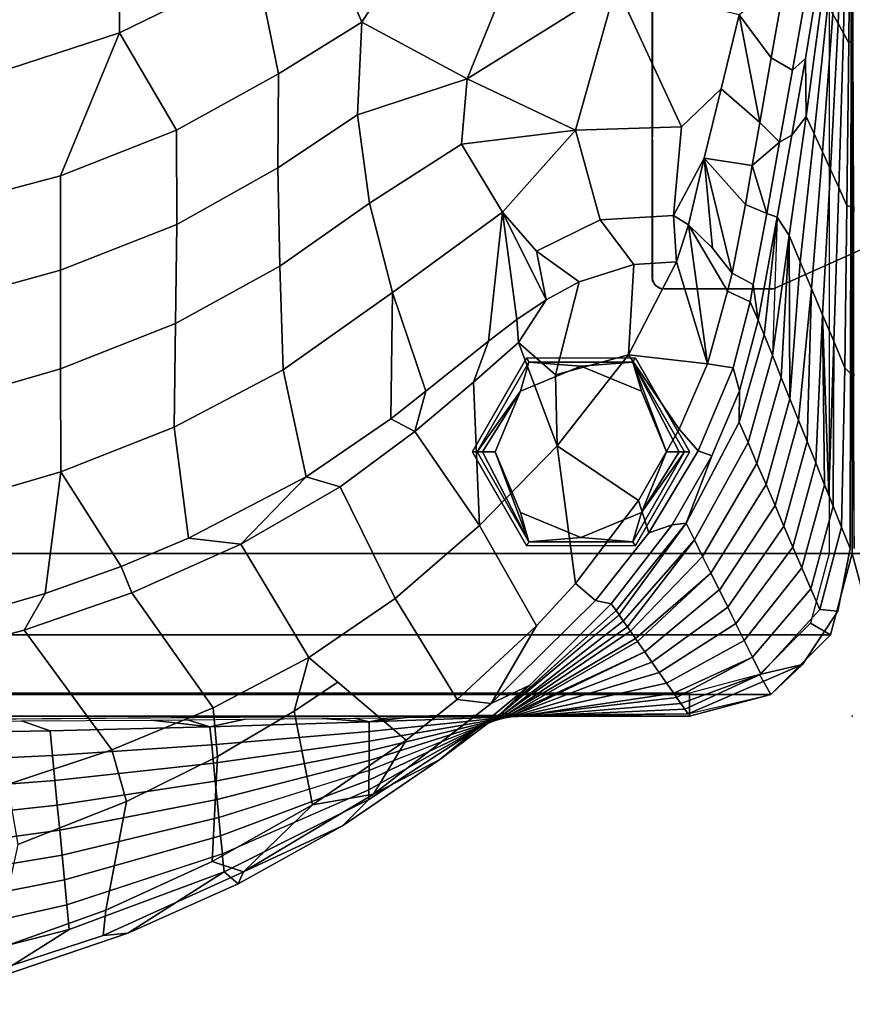
# Model space of a CAD drawing. Units: inches. Extents: x -200 to 196, y -185 to 147.
# Drawn here: x -135 to -126, y -151 to -140 of the extents above; entities that cross this region are included whole.
import ezdxf

# ---------------------------------------------------------------- set-up
doc = ezdxf.new("R2010")
doc.units = ezdxf.units.IN
doc.header["$MEASUREMENT"] = 0
for name, color, linetype in [('SEAT', 5, 'Continuous'), ('SEAT-BACK', 5, 'Continuous'), ('SEAT-BRKT', 5, 'Continuous'), ('SEAT-FOOT', 5, 'Continuous'), ('SEAT-SEAT', 5, 'Continuous')]:
    doc.layers.add(name, color=color, linetype=linetype)

# ---------------------------------------------------------------- blocks, each defined once
blk = doc.blocks.new('1PX100MA1_0T')
at = {"layer": 'SEAT'}
for p in [(0, 0), (27.953, 0)]:
    blk.add_point(p, dxfattribs=at)
at = {"layer": 'SEAT-BACK'}
for points in [[(10.444, 3.136, 32.045), (10.295, 2.777, 30.337), (8.523, 2.323, 30.612), (9.411, 2.879, 32.199)], [(9.766, 2.913, 32.416), (9.411, 2.879, 32.199), (7.885, 2.361, 32.504), (8.153, 2.387, 32.723)], [(9.332, 2.542, 32.645), (9.766, 2.913, 32.416), (8.153, 2.387, 32.723), (8.123, 2.111, 32.884)], [(9.411, 2.879, 32.199), (8.523, 2.323, 30.612), (6.837, 1.696, 30.992), (7.885, 2.361, 32.504)], [(10.295, 2.777, 30.336), (10.318, 2.454, 28.592), (8.55, 2.052, 28.836), (8.523, 2.323, 30.612)], [(8.123, 2.111, 32.884), (7.9, 0.928, 32.956), (9.081, 1.396, 32.738), (9.332, 2.542, 32.645)], [(8.123, 2.111, 32.884), (8.153, 2.387, 32.723), (6.627, 1.696, 33.128), (6.967, 1.583, 33.18)], [(8.153, 2.387, 32.723), (7.885, 2.361, 32.504), (6.684, 1.824, 32.824), (6.627, 1.696, 33.128)], [(7.885, 2.361, 32.504), (6.837, 1.696, 30.992), (6.684, 1.824, 32.824), (7.885, 2.361, 32.504)], [(10.317, 2.454, 28.591), (10.34, 2.13, 26.846), (8.576, 1.782, 27.059), (8.55, 2.052, 28.836)], [(8.524, 2.323, 30.613), (8.55, 2.052, 28.836), (6.857, 1.498, 29.172), (6.837, 1.696, 30.992)], [(8.549, 2.052, 28.834), (8.576, 1.782, 27.059), (6.876, 1.301, 27.351), (6.856, 1.498, 29.171)], [(6.967, 1.583, 33.18), (6.91, 0.437, 33.191), (7.9, 0.928, 32.956), (8.123, 2.111, 32.884)], [(10.34, 2.13, 26.846), (10.363, 1.807, 25.102), (8.601, 1.511, 25.282), (8.576, 1.782, 27.059)], [(6.684, 1.824, 32.824), (6.837, 1.696, 30.992), (5.261, 0.906, 31.471), (5.55, 1.192, 33.199)], [(5.55, 1.192, 33.199), (6.627, 1.696, 33.128), (6.684, 1.824, 32.824), (5.55, 1.192, 33.199)], [(8.575, 1.781, 27.057), (8.601, 1.511, 25.282), (6.895, 1.103, 25.529), (6.876, 1.301, 27.349)], [(10.363, 1.807, 25.101), (10.386, 1.483, 23.355), (8.627, 1.24, 23.503), (8.601, 1.511, 25.28)], [(5.213, 0.85, 33.623), (6.627, 1.696, 33.128), (5.55, 1.192, 33.199), (4.49, 0.471, 33.626)], [(5.213, 0.85, 33.623), (5.875, 0.964, 33.527), (6.627, 1.696, 33.128), (5.213, 0.85, 33.623)], [(6.837, 1.696, 30.992), (6.857, 1.498, 29.172), (5.261, 0.801, 29.595), (5.261, 0.906, 31.471)], [(5.875, 0.964, 33.527), (6.967, 1.583, 33.18), (6.627, 1.696, 33.128), (5.875, 0.964, 33.527)], [(5.875, 0.964, 33.527), (6.075, -0.054, 33.429), (6.91, 0.437, 33.191), (6.967, 1.583, 33.18)], [(8.601, 1.511, 25.282), (8.627, 1.24, 23.503), (6.914, 0.905, 23.706), (6.895, 1.103, 25.527)], [(6.856, 1.498, 29.171), (6.876, 1.301, 27.349), (5.261, 0.695, 27.718), (5.261, 0.801, 29.594)], [(7.9, 0.928, 32.956), (8.059, 0.365, 32.814), (9.194, 0.744, 32.611), (9.081, 1.396, 32.738)], [(10.386, 1.483, 23.355), (10.408, 1.16, 21.61), (8.653, 0.97, 21.727), (8.627, 1.24, 23.503)], [(6.876, 1.301, 27.349), (6.895, 1.103, 25.529), (5.26, 0.589, 25.841), (5.261, 0.695, 27.716)], [(5.55, 1.192, 33.199), (5.261, 0.906, 31.471), (3.82, -0.033, 32.041), (4.49, 0.471, 33.626)], [(8.627, 1.24, 23.503), (8.653, 0.97, 21.725), (6.933, 0.708, 21.886), (6.914, 0.905, 23.706)], [(6.895, 1.103, 25.527), (6.914, 0.905, 23.706), (5.26, 0.484, 23.962), (5.26, 0.59, 25.839)], [(10.408, 1.16, 21.612), (10.431, 0.836, 19.867), (8.679, 0.699, 19.948), (8.653, 0.97, 21.727)], [(8.653, 0.97, 21.725), (8.679, 0.699, 19.948), (6.953, 0.51, 20.063), (6.934, 0.708, 21.884)], [(5.262, 0.906, 31.473), (5.261, 0.801, 29.595), (3.785, -0.029, 30.097), (3.82, -0.033, 32.041)], [(4.856, 0.26, 33.92), (5.875, 0.964, 33.527), (5.213, 0.85, 33.623), (4.856, 0.26, 33.92)], [(4.856, 0.26, 33.92), (5.598, -0.37, 33.538), (6.075, -0.054, 33.429), (5.875, 0.964, 33.527)], [(6.914, 0.905, 23.706), (6.934, 0.708, 21.884), (5.26, 0.378, 22.084), (5.26, 0.484, 23.962)], [(6.91, 0.437, 33.191), (6.957, -0.091, 33.07), (8.059, 0.365, 32.814), (7.9, 0.928, 32.956)], [(3.932, -0.138, 34.2), (5.213, 0.85, 33.623), (4.49, 0.471, 33.626), (3.511, -0.337, 34.102)], [(5.261, 0.801, 29.594), (5.261, 0.695, 27.718), (3.749, -0.025, 28.155), (3.785, -0.029, 30.097)], [(4.299, -0.182, 34.172), (4.856, 0.26, 33.92), (5.213, 0.85, 33.623), (3.932, -0.138, 34.2)], [(10.431, 0.836, 19.867), (10.454, 0.513, 18.12), (8.705, 0.429, 18.173), (8.679, 0.699, 19.948)], [(5.261, 0.695, 27.716), (5.26, 0.589, 25.841), (3.714, -0.022, 26.212), (3.749, -0.025, 28.153)], [(6.934, 0.708, 21.884), (6.953, 0.51, 20.063), (5.259, 0.273, 20.209), (5.26, 0.378, 22.084)], [(8.679, 0.699, 19.948), (8.705, 0.429, 18.173), (6.972, 0.313, 18.241), (6.953, 0.51, 20.063)], [(8.059, 0.365, 32.814), (9.014, -0.935, 31.872), (10.222, -0.621, 31.698), (9.194, 0.744, 32.611)], [(5.26, 0.59, 25.839), (5.26, 0.484, 23.962), (3.678, -0.017, 24.266), (3.714, -0.022, 26.212)], [(4.49, 0.471, 33.626), (3.82, -0.033, 32.041), (3.511, -0.337, 34.102), (4.49, 0.471, 33.626)], [(5.26, 0.484, 23.962), (5.26, 0.378, 22.084), (3.643, -0.014, 22.322), (3.678, -0.017, 24.266)], [(6.953, 0.51, 20.063), (6.972, 0.313, 18.241), (5.26, 0.167, 18.33), (5.259, 0.273, 20.209)], [(6.075, -0.054, 33.429), (5.915, -0.639, 33.375), (6.957, -0.091, 33.07), (6.91, 0.437, 33.191)], [(8.705, 0.429, 18.173), (8.731, 0.158, 16.394), (6.991, 0.116, 16.421), (6.972, 0.313, 18.241)], [(10.454, 0.513, 18.12), (10.476, 0.189, 16.377), (8.731, 0.158, 16.394), (8.705, 0.429, 18.173)], [(5.26, 0.378, 22.084), (5.259, 0.273, 20.209), (3.607, -0.01, 20.381), (3.643, -0.014, 22.322)], [(6.957, -0.091, 33.07), (7.841, -1.343, 32.106), (9.014, -0.935, 31.872), (8.059, 0.365, 32.814)], [(5.259, 0.273, 20.209), (5.26, 0.167, 18.33), (3.572, -0.006, 18.435), (3.607, -0.01, 20.381)], [(4.299, -0.182, 34.172), (4.976, -1.282, 33.715), (5.915, -0.639, 33.375), (4.856, 0.26, 33.92)], [(6.972, 0.313, 18.241), (6.991, 0.115, 16.42), (5.259, 0.062, 16.452), (5.26, 0.167, 18.33)], [(5.26, 0.167, 18.33), (5.259, 0.062, 16.452), (3.536, -0.002, 16.491), (3.572, -0.006, 18.435)], [(6.991, 0.116, 16.421), (6.61, 0.033, 15.697), (5.766, 0.025, 15.703), (5.259, 0.062, 16.452)], [(6.61, 0.033, 15.697), (6.991, 0.116, 16.421), (7.235, 0.039, 15.691), (6.61, 0.033, 15.697)], [(8.731, 0.158, 16.394), (9.044, 0.051, 15.675), (7.632, 0.042, 15.693), (6.991, 0.115, 16.42)], [(7.235, 0.039, 15.691), (6.991, 0.115, 16.42), (7.632, 0.042, 15.693), (7.235, 0.039, 15.691)], [(10.476, 0.189, 16.377), (10.855, 0.059, 15.663), (9.044, 0.051, 15.675), (8.731, 0.158, 16.394)], [(13.976, 0.068, 15.676), (13.976, 0.064, 15.288), (1.789, -0.024, 15.36), (1.788, -0.026, 15.759)], [(3.44, -0.002, 15.736), (3.536, -0.002, 16.491), (3.602, 0, 15.734), (3.44, -0.002, 15.736)], [(5.259, 0.062, 16.452), (4.85, 0.015, 15.708), (3.602, 0, 15.734), (3.536, -0.002, 16.491)], [(4.85, 0.015, 15.708), (5.259, 0.062, 16.452), (5.048, 0.018, 15.716), (4.85, 0.015, 15.708)], [(5.048, 0.018, 15.716), (5.259, 0.062, 16.452), (5.418, 0.022, 15.711), (5.048, 0.018, 15.716)], [(5.259, 0.062, 16.452), (5.766, 0.025, 15.703), (5.418, 0.022, 15.711), (5.259, 0.062, 16.452)], [(1.788, -0.026, 15.759), (1.789, -0.024, 15.36), (0.886, -0.237, 15.355), (0.541, -0.562, 15.737)], [(1.824, -0.075, 16.535), (1.788, -0.026, 15.759), (0.541, -0.562, 15.737), (0.996, -0.458, 17.535)], [(1.866, -0.138, 17.517), (1.824, -0.075, 16.535), (0.996, -0.458, 17.535), (1.866, -0.138, 17.517)], [(3.536, -0.002, 16.491), (3.055, -0.007, 15.719), (1.788, -0.026, 15.759), (1.824, -0.075, 16.535)], [(1.824, -0.075, 16.535), (1.866, -0.138, 17.517), (3.536, -0.002, 16.491), (1.824, -0.075, 16.535)], [(3.572, -0.006, 18.435), (3.536, -0.002, 16.491), (1.866, -0.138, 17.517), (1.912, -0.203, 18.542)], [(1.912, -0.203, 18.542), (1.944, -0.25, 19.282), (3.572, -0.006, 18.435), (1.912, -0.203, 18.542)], [(3.607, -0.01, 20.381), (3.572, -0.006, 18.435), (1.944, -0.25, 19.282), (2.023, -0.361, 21.038)], [(3.643, -0.014, 22.322), (3.607, -0.01, 20.381), (2.023, -0.361, 21.038), (2.102, -0.475, 22.827)], [(3.678, -0.017, 24.266), (3.643, -0.014, 22.322), (2.102, -0.475, 22.827), (2.181, -0.589, 24.612)], [(2.181, -0.589, 24.612), (2.258, -0.699, 26.35), (3.678, -0.017, 24.266), (2.181, -0.589, 24.612)], [(3.714, -0.022, 26.212), (3.678, -0.017, 24.266), (2.258, -0.699, 26.35)], [(2.337, -0.813, 28.137), (3.714, -0.022, 26.212), (2.258, -0.699, 26.35), (2.337, -0.813, 28.137)], [(3.749, -0.025, 28.155), (3.714, -0.022, 26.212), (2.337, -0.813, 28.137), (2.359, -0.845, 28.637)], [(2.415, -0.925, 29.905), (3.749, -0.025, 28.155), (2.359, -0.845, 28.637), (2.415, -0.925, 29.905)], [(3.785, -0.029, 30.099), (3.749, -0.025, 28.155), (2.415, -0.925, 29.905), (2.448, -0.973, 30.655)], [(2.448, -0.973, 30.655), (2.493, -1.036, 31.662), (3.785, -0.029, 30.097), (2.448, -0.973, 30.655)], [(3.821, -0.033, 32.042), (3.785, -0.029, 30.097), (2.493, -1.036, 31.662), (2.538, -1.101, 32.68)], [(2.538, -1.102, 32.689), (2.571, -1.149, 33.432), (3.82, -0.033, 32.041), (2.538, -1.102, 32.689)], [(3.511, -0.337, 34.102), (3.821, -0.033, 32.042), (2.571, -1.149, 33.432), (2.623, -1.224, 34.619)], [(3.055, -0.007, 15.719), (3.536, -0.002, 16.491), (3.44, -0.002, 15.736), (3.055, -0.007, 15.719)], [(6.075, -0.054, 33.429), (5.598, -0.37, 33.538), (5.915, -0.639, 33.375), (6.075, -0.054, 33.429)], [(5.915, -0.639, 33.375), (6.655, -1.873, 32.412), (7.841, -1.343, 32.106), (6.957, -0.091, 33.07)], [(1.912, -0.203, 18.542), (1.866, -0.138, 17.517), (0.996, -0.458, 17.535), (1.086, -0.641, 19.337)], [(1.944, -0.25, 19.282), (1.912, -0.203, 18.542), (1.086, -0.641, 19.337), (1.944, -0.25, 19.282)], [(3.932, -0.138, 34.2), (3.511, -0.337, 34.102), (2.623, -1.224, 34.619), (2.794, -1.259, 34.846)], [(3.436, -0.985, 34.62), (3.932, -0.138, 34.2), (2.794, -1.259, 34.846), (3.011, -1.445, 34.87)], [(3.436, -0.985, 34.62), (4.299, -0.182, 34.172), (3.932, -0.138, 34.2), (3.436, -0.985, 34.62)], [(3.436, -0.985, 34.62), (4.059, -2.076, 34.114), (4.976, -1.282, 33.715), (4.299, -0.182, 34.172)], [(0.541, -0.562, 15.737), (0.886, -0.237, 15.355), (0.541, -0.562, 15.37), (0.541, -0.562, 15.737)], [(2.023, -0.361, 21.038), (1.944, -0.25, 19.282), (1.086, -0.641, 19.337), (1.176, -0.823, 21.139)], [(2.102, -0.475, 22.827), (2.023, -0.361, 21.038), (1.176, -0.823, 21.139), (1.268, -1.01, 22.973)], [(0.996, -0.458, 17.535), (0.541, -0.562, 15.737), (0.156, -1.143, 15.734), (0.355, -1.16, 17.508)], [(1.086, -0.641, 19.337), (0.996, -0.458, 17.535), (0.355, -1.16, 17.508), (0.453, -1.387, 19.288)], [(2.181, -0.589, 24.612), (2.102, -0.475, 22.827), (1.268, -1.01, 22.973), (1.356, -1.188, 24.743)], [(0.541, -0.562, 15.737), (0.541, -0.562, 15.37), (0.156, -1.144, 15.367), (0.156, -1.143, 15.734)], [(1.176, -0.823, 21.139), (1.086, -0.641, 19.337), (0.453, -1.387, 19.288), (0.55, -1.614, 21.068)], [(2.258, -0.699, 26.35), (2.181, -0.589, 24.612), (1.356, -1.188, 24.743), (1.448, -1.374, 26.577)], [(4.976, -1.282, 33.715), (5.575, -2.497, 32.769), (6.655, -1.873, 32.412), (5.915, -0.639, 33.375)], [(9.014, -0.935, 31.872), (8.786, -1.335, 31.66), (9.722, -1.067, 31.506), (10.222, -0.621, 31.698)], [(2.337, -0.813, 28.137), (2.258, -0.699, 26.35), (1.448, -1.374, 26.577), (1.539, -1.557, 28.379)], [(1.266, -1.006, 22.941), (1.176, -0.823, 21.139), (0.55, -1.614, 21.068), (0.647, -1.84, 22.847)], [(1.539, -1.557, 28.379), (2.359, -0.845, 28.637), (2.337, -0.813, 28.137), (1.539, -1.557, 28.379)], [(2.415, -0.925, 29.905), (2.359, -0.845, 28.637), (1.539, -1.557, 28.379), (1.629, -1.739, 30.181)], [(2.448, -0.973, 30.655), (2.415, -0.925, 29.905), (1.629, -1.739, 30.181), (1.719, -1.921, 31.984)], [(7.841, -1.343, 32.106), (7.958, -1.629, 31.83), (8.786, -1.335, 31.66), (9.014, -0.935, 31.872)], [(1.356, -1.188, 24.743), (1.266, -1.006, 22.941), (0.647, -1.84, 22.847), (0.744, -2.067, 24.627)], [(1.719, -1.921, 31.984), (2.493, -1.036, 31.662), (2.448, -0.973, 30.655), (1.719, -1.921, 31.984)], [(2.538, -1.102, 32.689), (2.493, -1.036, 31.662), (1.719, -1.921, 31.984), (1.808, -2.1, 33.754)], [(3.011, -1.445, 34.87), (3.214, -2.944, 34.51), (4.059, -2.076, 34.114), (3.436, -0.985, 34.62)], [(8.786, -1.335, 31.66), (8.616, -2.659, 30.429), (9.918, -2.278, 30.209), (9.722, -1.067, 31.506)], [(0.355, -1.16, 17.508), (0.156, -1.143, 15.734), (0.023, -1.826, 15.755), (0.117, -2.058, 17.45)], [(0.156, -1.143, 15.734), (0.156, -1.144, 15.367), (0.023, -1.826, 15.388), (0.023, -1.826, 15.755)], [(0.453, -1.387, 19.288), (0.355, -1.16, 17.508), (0.117, -2.058, 17.45), (0.208, -2.287, 19.119)], [(1.808, -2.1, 33.754), (2.571, -1.149, 33.432), (2.538, -1.102, 32.689), (1.808, -2.1, 33.754)], [(2.623, -1.224, 34.619), (2.571, -1.149, 33.432), (1.808, -2.1, 33.754), (1.961, -2.082, 34.958)], [(1.447, -1.371, 26.545), (1.356, -1.188, 24.743), (0.744, -2.067, 24.627), (0.841, -2.294, 26.407)], [(2.794, -1.259, 34.846), (2.623, -1.224, 34.619), (1.961, -2.082, 34.958), (2.213, -1.996, 35.163)], [(3.011, -1.445, 34.87), (2.794, -1.259, 34.846), (2.213, -1.996, 35.163), (2.328, -2.347, 35.204)], [(4.059, -2.076, 34.114), (4.761, -3.1, 33.102), (5.575, -2.497, 32.769), (4.976, -1.282, 33.715)], [(0.55, -1.614, 21.068), (0.453, -1.387, 19.288), (0.208, -2.287, 19.119), (0.302, -2.52, 20.823)], [(1.539, -1.557, 28.379), (1.447, -1.371, 26.545), (0.841, -2.294, 26.407), (0.938, -2.521, 28.187)], [(6.655, -1.873, 32.412), (7.224, -1.938, 32.009), (7.958, -1.629, 31.83), (7.841, -1.343, 32.106)], [(7.958, -1.629, 31.83), (8.616, -2.659, 30.429), (8.786, -1.335, 31.66), (7.958, -1.629, 31.83)], [(3.011, -1.445, 34.87), (2.328, -2.347, 35.204), (3.214, -2.944, 34.51), (3.011, -1.445, 34.87)], [(1.629, -1.739, 30.181), (1.539, -1.557, 28.379), (0.938, -2.521, 28.187), (1.038, -2.752, 29.998)], [(0.647, -1.84, 22.847), (0.55, -1.614, 21.068), (0.302, -2.52, 20.823), (0.398, -2.757, 22.562)], [(7.224, -1.938, 32.009), (7.382, -3.145, 30.709), (8.616, -2.659, 30.429), (7.958, -1.629, 31.83)], [(1.719, -1.921, 31.984), (1.629, -1.739, 30.181), (1.038, -2.752, 29.998), (1.135, -2.978, 31.778)], [(0.117, -2.058, 17.45), (0.023, -1.826, 15.755), (0.019, -3.731, 15.724), (0.081, -3.793, 17.054)], [(0.023, -1.826, 15.755), (0.023, -1.826, 15.388), (0.02, -3.49, 15.385), (0.019, -3.731, 15.724)], [(0.744, -2.067, 24.627), (0.647, -1.84, 22.847), (0.398, -2.757, 22.562), (0.492, -2.99, 24.261)], [(1.808, -2.1, 33.754), (1.719, -1.921, 31.984), (1.135, -2.978, 31.778), (1.23, -3.201, 33.527)], [(6.655, -1.873, 32.412), (5.575, -2.497, 32.769), (5.946, -2.607, 32.395), (6.655, -1.873, 32.412)], [(5.946, -2.607, 32.395), (7.224, -1.938, 32.009), (6.655, -1.873, 32.412), (5.946, -2.607, 32.395)], [(27.936, -3.731, 15.724), (27.953, -3.472, 15.355), (27.932, -1.826, 15.388), (27.931, -1.826, 15.755)], [(2.213, -1.996, 35.163), (1.961, -2.082, 34.958), (1.528, -2.835, 34.959), (1.679, -2.89, 35.208)], [(2.328, -2.347, 35.204), (2.213, -1.996, 35.163), (1.679, -2.89, 35.208), (1.884, -3.123, 35.193)], [(5.946, -2.607, 32.395), (6.193, -3.77, 31.07), (7.382, -3.145, 30.709), (7.224, -1.938, 32.009)], [(0.208, -2.287, 19.119), (0.117, -2.058, 17.45), (0.081, -3.793, 17.054), (0.202, -4.081, 19.616)], [(0.841, -2.294, 26.407), (0.744, -2.067, 24.627), (0.492, -2.99, 24.261), (0.585, -3.222, 25.962)], [(1.528, -2.835, 34.959), (1.808, -2.1, 33.754), (1.23, -3.201, 33.527), (1.228, -3.542, 34.642)], [(1.961, -2.082, 34.958), (1.808, -2.1, 33.754), (1.528, -2.835, 34.959), (1.961, -2.082, 34.958)], [(3.214, -2.944, 34.51), (3.634, -4.068, 33.582), (4.124, -3.638, 33.386), (4.059, -2.076, 34.114)], [(4.761, -3.1, 33.102), (4.059, -2.076, 34.114), (4.124, -3.638, 33.386), (4.761, -3.1, 33.102)], [(0.202, -4.081, 19.616), (0.256, -2.406, 19.993), (0.208, -2.287, 19.119), (0.202, -4.081, 19.616)], [(0.938, -2.521, 28.187), (0.841, -2.294, 26.407), (0.585, -3.222, 25.962), (0.679, -3.455, 27.665)], [(1.884, -3.123, 35.193), (2.436, -3.935, 34.523), (3.214, -2.944, 34.51), (2.328, -2.347, 35.204)], [(8.616, -2.659, 30.429), (8.617, -3.781, 29.01), (9.919, -3.405, 28.793), (9.918, -2.278, 30.209)], [(0.256, -2.406, 19.993), (0.202, -4.081, 19.616), (0.323, -4.369, 22.177), (0.256, -2.406, 19.993)], [(0.302, -2.52, 20.823), (0.256, -2.406, 19.993), (0.323, -4.369, 22.177), (0.302, -2.52, 20.823)], [(0.398, -2.757, 22.562), (0.302, -2.52, 20.823), (0.323, -4.369, 22.177), (0.398, -2.757, 22.562)], [(1.038, -2.752, 29.998), (0.938, -2.521, 28.187), (0.679, -3.455, 27.665), (0.773, -3.688, 29.369)], [(4.761, -3.1, 33.102), (5.024, -3.237, 32.759), (5.946, -2.607, 32.395), (5.575, -2.497, 32.769)], [(5.024, -3.237, 32.759), (5.005, -4.611, 31.556), (6.193, -3.77, 31.07), (5.946, -2.607, 32.395)], [(7.382, -3.145, 30.709), (7.365, -4.276, 29.296), (8.617, -3.781, 29.01), (8.616, -2.659, 30.429)], [(0.323, -4.369, 22.177), (0.398, -2.757, 22.562), (0.398, -2.757, 22.562), (0.323, -4.369, 22.177)], [(0.492, -2.99, 24.261), (0.398, -2.757, 22.562), (0.323, -4.369, 22.177), (0.445, -4.657, 24.738)], [(1.135, -2.978, 31.778), (1.038, -2.752, 29.998), (0.773, -3.688, 29.369), (0.87, -3.931, 31.146)], [(1.679, -2.89, 35.208), (1.528, -2.835, 34.959), (1.228, -3.542, 34.642), (1.297, -3.791, 34.791)], [(1.884, -3.123, 35.193), (1.679, -2.89, 35.208), (1.297, -3.791, 34.791), (1.577, -3.835, 34.876)], [(0.445, -4.657, 24.738), (0.585, -3.222, 25.962), (0.492, -2.99, 24.261), (0.445, -4.657, 24.738)], [(1.23, -3.201, 33.527), (1.135, -2.978, 31.778), (0.87, -3.931, 31.146), (0.958, -4.15, 32.747)], [(2.436, -3.935, 34.523), (3.231, -3.717, 34.151), (3.214, -2.944, 34.51), (2.436, -3.935, 34.523)], [(3.214, -2.944, 34.51), (3.231, -3.717, 34.151), (3.634, -4.068, 33.582), (3.214, -2.944, 34.51)], [(4.124, -3.638, 33.386), (3.961, -4.084, 33.247), (4.64, -3.539, 32.933), (4.761, -3.1, 33.102)], [(4.64, -3.539, 32.933), (5.024, -3.237, 32.759), (4.761, -3.1, 33.102), (4.64, -3.539, 32.933)], [(1.228, -3.542, 34.642), (1.23, -3.201, 33.527), (0.958, -4.15, 32.747), (1.023, -4.312, 33.931)], [(1.884, -3.123, 35.193), (1.577, -3.835, 34.876), (2.436, -3.935, 34.523), (1.884, -3.123, 35.193)], [(6.193, -3.77, 31.07), (6.23, -4.899, 29.656), (7.365, -4.276, 29.296), (7.382, -3.145, 30.709)], [(0.679, -3.455, 27.665), (0.585, -3.222, 25.962), (0.445, -4.657, 24.738), (0.566, -4.945, 27.3)], [(4.64, -3.539, 32.933), (5.005, -4.611, 31.556), (5.024, -3.237, 32.759), (4.64, -3.539, 32.933)], [(8.617, -3.781, 29.01), (8.619, -4.855, 27.546), (9.92, -4.495, 27.338), (9.919, -3.405, 28.793)], [(0.019, -3.731, 15.724), (0.02, -3.49, 15.385), (0.016, -5.042, 15.382), (0.016, -5.546, 15.749)], [(0.679, -3.455, 27.665), (0.566, -4.945, 27.3), (0.687, -5.233, 29.861), (0.679, -3.455, 27.665)], [(0.773, -3.688, 29.369), (0.679, -3.455, 27.665), (0.687, -5.233, 29.861), (0.773, -3.688, 29.369)], [(27.938, -5.546, 15.749), (27.953, -5.012, 15.355), (27.953, -3.472, 15.355), (27.936, -3.731, 15.724)], [(1.297, -3.791, 34.791), (1.228, -3.542, 34.642), (1.023, -4.312, 33.931), (1.113, -4.509, 34.093)], [(3.634, -4.068, 33.582), (3.65, -4.317, 33.382), (3.961, -4.084, 33.247), (4.124, -3.638, 33.386)], [(3.961, -4.084, 33.247), (3.809, -5.487, 32.064), (5.005, -4.611, 31.556), (4.64, -3.539, 32.933)], [(0.081, -3.793, 17.054), (0.019, -3.731, 15.724), (0.016, -5.546, 15.749), (0.059, -5.561, 16.904)], [(0.87, -3.931, 31.146), (0.773, -3.688, 29.369), (0.687, -5.233, 29.861), (0.87, -3.931, 31.146)], [(2.436, -3.935, 34.523), (2.379, -4.918, 33.729), (2.973, -4.728, 33.619), (3.231, -3.717, 34.151)], [(3.231, -3.717, 34.151), (2.973, -4.728, 33.619), (3.333, -4.531, 33.506), (3.634, -4.068, 33.582)], [(0.202, -4.081, 19.616), (0.081, -3.793, 17.054), (0.059, -5.561, 16.904), (0.148, -5.756, 19.238)], [(1.297, -3.791, 34.791), (1.113, -4.509, 34.093), (1.357, -4.626, 34.16), (1.577, -3.835, 34.876)], [(1.357, -4.626, 34.16), (1.783, -5.35, 33.36), (1.577, -3.835, 34.876), (1.357, -4.626, 34.16)], [(1.913, -4.945, 33.745), (2.436, -3.935, 34.523), (1.577, -3.835, 34.876), (1.913, -4.945, 33.745)], [(1.577, -3.835, 34.876), (1.783, -5.35, 33.36), (1.913, -4.945, 33.745), (1.577, -3.835, 34.876)], [(5.005, -4.611, 31.556), (5.254, -5.586, 30.052), (6.23, -4.899, 29.656), (6.193, -3.77, 31.07)], [(7.365, -4.276, 29.296), (7.353, -5.353, 27.834), (8.619, -4.855, 27.546), (8.617, -3.781, 29.01)], [(0.958, -4.15, 32.747), (0.87, -3.931, 31.146), (0.687, -5.233, 29.861), (0.819, -5.434, 32.449)], [(0.819, -5.434, 32.449), (0.87, -3.931, 31.146), (0.687, -5.233, 29.861), (0.819, -5.434, 32.449)], [(2.436, -3.935, 34.523), (1.913, -4.945, 33.745), (2.379, -4.918, 33.729), (2.436, -3.935, 34.523)], [(3.333, -4.531, 33.506), (3.65, -4.317, 33.382), (3.634, -4.068, 33.582), (3.333, -4.531, 33.506)], [(0.323, -4.369, 22.177), (0.202, -4.081, 19.616), (0.148, -5.756, 19.238), (0.237, -5.951, 21.572)], [(0.819, -5.434, 32.449), (1.023, -4.312, 33.931), (0.958, -4.15, 32.747), (0.819, -5.434, 32.449)], [(3.65, -4.317, 33.382), (3.809, -5.487, 32.064), (3.961, -4.084, 33.247), (3.65, -4.317, 33.382)], [(6.23, -4.899, 29.656), (6.252, -5.97, 28.19), (7.353, -5.353, 27.834), (7.365, -4.276, 29.296)], [(0.445, -4.657, 24.738), (0.323, -4.369, 22.177), (0.237, -5.951, 21.572), (0.326, -6.145, 23.907)], [(1.08, -4.701, 33.856), (1.023, -4.312, 33.931), (0.819, -5.434, 32.449), (0.931, -5.471, 32.83)], [(1.08, -4.701, 33.856), (1.113, -4.509, 34.093), (1.023, -4.312, 33.931), (1.08, -4.701, 33.856)], [(3.333, -4.531, 33.506), (3.809, -5.487, 32.064), (3.65, -4.317, 33.382), (3.333, -4.531, 33.506)], [(8.619, -4.855, 27.546), (8.619, -5.883, 26.049), (9.92, -5.538, 25.85), (9.92, -4.495, 27.338)], [(1.113, -4.509, 34.093), (1.08, -4.701, 33.856), (1.309, -4.824, 33.923), (1.357, -4.626, 34.16)], [(2.973, -4.728, 33.619), (3.439, -5.063, 32.916), (3.333, -4.531, 33.506), (2.973, -4.728, 33.619)], [(3.333, -4.531, 33.506), (3.439, -5.063, 32.916), (3.809, -5.487, 32.064), (3.333, -4.531, 33.506)], [(0.566, -4.945, 27.3), (0.445, -4.657, 24.738), (0.326, -6.145, 23.907), (0.415, -6.34, 26.241)], [(1.08, -4.701, 33.856), (0.931, -5.471, 32.83), (1.163, -5.571, 32.945), (1.309, -4.824, 33.923)], [(1.357, -4.626, 34.16), (1.309, -4.824, 33.923), (1.522, -5.094, 33.645), (1.783, -5.35, 33.36)], [(3.809, -5.487, 32.064), (4.253, -6.227, 30.542), (5.254, -5.586, 30.052), (5.005, -4.611, 31.556)], [(2.379, -4.918, 33.729), (2.743, -5.405, 32.988), (3.439, -5.063, 32.916), (2.973, -4.728, 33.619)], [(1.309, -4.824, 33.923), (1.163, -5.571, 32.945), (1.614, -6.073, 32.408), (1.309, -4.824, 33.923)], [(1.309, -4.824, 33.923), (1.614, -6.073, 32.408), (1.522, -5.094, 33.645), (1.309, -4.824, 33.923)], [(1.913, -4.945, 33.745), (1.947, -5.449, 33.002), (2.743, -5.405, 32.988), (2.379, -4.918, 33.729)], [(5.254, -5.586, 30.052), (5.386, -6.546, 28.522), (6.252, -5.97, 28.19), (6.23, -4.899, 29.656)], [(7.353, -5.353, 27.834), (7.355, -6.378, 26.335), (8.619, -5.883, 26.049), (8.619, -4.855, 27.546)], [(0.687, -5.233, 29.861), (0.566, -4.945, 27.3), (0.415, -6.34, 26.241), (0.502, -6.527, 28.493)], [(1.913, -4.945, 33.745), (1.783, -5.35, 33.36), (1.947, -5.449, 33.002), (1.913, -4.945, 33.745)], [(27.938, -5.546, 15.749), (27.953, -5.537, 15.355), (27.953, -5.012, 15.355), (27.938, -5.546, 15.749)], [(0.016, -5.546, 15.749), (0.016, -5.042, 15.382), (0.015, -5.546, 15.381), (0.016, -5.546, 15.749)], [(1.522, -5.094, 33.645), (1.614, -6.073, 32.408), (1.783, -5.35, 33.36), (1.522, -5.094, 33.645)], [(2.743, -5.405, 32.988), (3.014, -6.381, 31.471), (3.809, -5.487, 32.064), (3.439, -5.063, 32.916)], [(0.819, -5.434, 32.449), (0.687, -5.233, 29.861), (0.502, -6.527, 28.493), (0.659, -6.325, 31.295)], [(1.947, -5.449, 33.002), (1.783, -5.35, 33.36), (1.614, -6.073, 32.408), (1.947, -5.449, 33.002)], [(6.252, -5.97, 28.19), (6.246, -6.992, 26.689), (7.355, -6.378, 26.335), (7.353, -5.353, 27.834)], [(0.931, -5.471, 32.83), (0.819, -5.434, 32.449), (0.659, -6.325, 31.295), (0.792, -6.247, 31.819)], [(1.614, -6.073, 32.408), (1.429, -6.828, 31.405), (1.86, -6.414, 31.487), (1.947, -5.449, 33.002)], [(1.947, -5.449, 33.002), (1.86, -6.414, 31.487), (3.014, -6.381, 31.471), (2.743, -5.405, 32.988)], [(0.016, -5.546, 15.749), (0.015, -5.546, 15.381), (0.011, -7.355, 15.377), (0.012, -7.355, 15.744)], [(0.059, -5.561, 16.904), (0.016, -5.546, 15.749), (0.012, -7.355, 15.744), (0.039, -7.331, 16.754)], [(0.148, -5.756, 19.238), (0.059, -5.561, 16.904), (0.039, -7.331, 16.754), (0.096, -7.435, 18.863)], [(1.09, -5.995, 32.385), (0.931, -5.471, 32.83), (0.792, -6.247, 31.819), (1.09, -5.995, 32.385)], [(1.163, -5.571, 32.945), (0.931, -5.471, 32.83), (1.09, -5.995, 32.385), (1.163, -5.571, 32.945)], [(1.163, -5.571, 32.945), (1.09, -5.995, 32.385), (1.614, -6.073, 32.408), (1.163, -5.571, 32.945)], [(3.809, -5.487, 32.064), (3.014, -6.381, 31.471), (4.253, -6.227, 30.542), (3.809, -5.487, 32.064)], [(8.619, -5.883, 26.049), (7.977, -7.438, 23.885), (9.691, -6.881, 23.675), (9.92, -5.538, 25.85)], [(27.943, -7.355, 15.744), (27.953, -7.365, 15.355), (27.953, -5.537, 15.355), (27.938, -5.546, 15.749)], [(4.253, -6.227, 30.542), (4.193, -6.94, 29.542), (5.386, -6.546, 28.522), (5.254, -5.586, 30.052)], [(0.237, -5.951, 21.572), (0.148, -5.756, 19.238), (0.096, -7.435, 18.863), (0.153, -7.539, 20.973)], [(8.619, -5.883, 26.049), (7.355, -6.378, 26.335), (7.977, -7.438, 23.885), (8.619, -5.883, 26.049)], [(0.326, -6.145, 23.907), (0.237, -5.951, 21.572), (0.153, -7.539, 20.973), (0.211, -7.643, 23.082)], [(1.09, -5.995, 32.385), (0.792, -6.247, 31.819), (1.008, -6.463, 31.773), (1.09, -5.995, 32.385)], [(1.09, -5.995, 32.385), (1.008, -6.463, 31.773), (1.429, -6.828, 31.405), (1.614, -6.073, 32.408)], [(5.386, -6.546, 28.522), (5.339, -7.556, 27.013), (6.246, -6.992, 26.689), (6.252, -5.97, 28.19)], [(0.415, -6.34, 26.241), (0.326, -6.145, 23.907), (0.211, -7.643, 23.082), (0.268, -7.747, 25.191)], [(0.792, -6.247, 31.819), (0.659, -6.325, 31.295), (0.51, -7.16, 30.239), (0.651, -7.032, 30.819)], [(1.008, -6.463, 31.773), (0.792, -6.247, 31.819), (0.651, -7.032, 30.819), (0.883, -7.165, 30.877)], [(4.253, -6.227, 30.542), (3.014, -6.381, 31.471), (4.193, -6.94, 29.542), (4.253, -6.227, 30.542)], [(0.502, -6.527, 28.493), (0.415, -6.34, 26.241), (0.268, -7.747, 25.191), (0.325, -7.851, 27.3)], [(0.659, -6.325, 31.295), (0.502, -6.527, 28.493), (0.51, -7.16, 30.239), (0.659, -6.325, 31.295)], [(1.429, -6.828, 31.405), (1.23, -7.634, 30.384), (2.57, -7.956, 29.664), (1.86, -6.414, 31.487)], [(3.014, -6.381, 31.471), (1.86, -6.414, 31.487), (2.57, -7.956, 29.664), (3.014, -6.381, 31.471)], [(2.57, -7.956, 29.664), (4.193, -6.94, 29.542), (3.014, -6.381, 31.471), (2.57, -7.956, 29.664)], [(6.246, -6.992, 26.689), (6.486, -8.168, 24.319), (7.977, -7.438, 23.885), (7.355, -6.378, 26.335)], [(0.51, -7.16, 30.239), (0.502, -6.527, 28.493), (0.325, -7.851, 27.3), (0.378, -7.961, 29.297)], [(1.008, -6.463, 31.773), (0.883, -7.165, 30.877), (1.23, -7.634, 30.384), (1.008, -6.463, 31.773)], [(1.429, -6.828, 31.405), (1.008, -6.463, 31.773), (1.23, -7.634, 30.384), (1.429, -6.828, 31.405)], [(5.386, -6.546, 28.522), (4.193, -6.94, 29.542), (5.339, -7.556, 27.013), (5.386, -6.546, 28.522)], [(2.57, -7.956, 29.664), (3.52, -8.588, 27.933), (4.193, -6.94, 29.542), (2.57, -7.956, 29.664)], [(3.52, -8.588, 27.933), (4.337, -9.122, 26.119), (5.339, -7.556, 27.013), (4.193, -6.94, 29.542)], [(7.977, -7.438, 23.885), (7.977, -8.173, 22.28), (9.693, -7.608, 22.167), (9.691, -6.881, 23.675)], [(0.651, -7.032, 30.819), (0.51, -7.16, 30.239), (0.378, -7.961, 29.297), (0.508, -7.836, 29.836)], [(0.651, -7.032, 30.819), (0.508, -7.836, 29.836), (0.733, -8.003, 29.862), (0.883, -7.165, 30.877)], [(5.339, -7.556, 27.013), (5.799, -8.636, 24.594), (6.486, -8.168, 24.319), (6.246, -6.992, 26.689)], [(0.883, -7.165, 30.877), (0.733, -8.003, 29.862), (1.23, -7.634, 30.384), (0.883, -7.165, 30.877)], [(0.012, -7.355, 15.744), (0.011, -7.355, 15.377), (0.007, -9.157, 15.374), (0.008, -9.157, 15.741)], [(0.039, -7.331, 16.754), (0.012, -7.355, 15.744), (0.008, -9.157, 15.741), (0.023, -9.117, 16.619)], [(0.096, -7.435, 18.863), (0.039, -7.331, 16.754), (0.023, -9.117, 16.619), (0.056, -9.154, 18.524)], [(27.947, -9.157, 15.741), (27.953, -9.148, 15.355), (27.953, -7.365, 15.355), (27.943, -7.355, 15.744)], [(0.153, -7.539, 20.973), (0.096, -7.435, 18.863), (0.056, -9.154, 18.524), (0.089, -9.192, 20.429)], [(7.977, -7.438, 23.885), (6.486, -8.168, 24.319), (6.559, -9.05, 22.325), (7.977, -8.173, 22.28)], [(0.211, -7.643, 23.082), (0.153, -7.539, 20.973), (0.089, -9.192, 20.429), (0.122, -9.229, 22.334)], [(4.337, -9.122, 26.119), (5.028, -9.634, 24.244), (5.799, -8.636, 24.594), (5.339, -7.556, 27.013)]]:
    blk.add_3dface(points, dxfattribs=at)
at = {"layer": 'SEAT-FOOT'}
for points in [[(2.364, -1.855, 3.15), (2.389, -1.899, 0.194), (1.825, -2.877, 0.194), (1.773, -2.877, 3.15)], [(3.544, -1.855, 3.15), (3.519, -1.899, 0.194), (2.389, -1.899, 0.194), (2.364, -1.855, 3.15)], [(4.135, -2.877, 3.15), (4.083, -2.877, 0.194), (3.519, -1.899, 0.194), (3.544, -1.855, 3.15)], [(1.773, -2.877, 3.15), (1.825, -2.877, 0.194), (2.389, -3.855, 0.194), (2.364, -3.9, 3.15)], [(3.544, -3.9, 3.15), (3.519, -3.855, 0.194), (4.083, -2.877, 0.194), (4.135, -2.877, 3.15)], [(2.364, -3.9, 3.15), (2.389, -3.855, 0.194), (3.519, -3.855, 0.194), (3.544, -3.9, 3.15)]]:
    blk.add_3dface(points, dxfattribs=at)
at = {"layer": 'SEAT-FOOT', "linetype": 'Continuous'}
for points in [[(2.295, -2.218, 0), (1.825, -2.877, 0.194), (2.389, -1.899, 0.194), (2.295, -2.218, 0)], [(2.295, -2.218, 0), (2.389, -1.899, 0.194), (2.954, -1.945, 0), (2.295, -2.218, 0)], [(2.954, -1.945, 0), (2.389, -1.899, 0.194), (3.519, -1.899, 0.194), (2.954, -1.945, 0)], [(2.954, -1.945, 0), (3.519, -1.899, 0.194), (3.613, -2.218, 0), (2.954, -1.945, 0)], [(3.613, -2.218, 0), (3.519, -1.899, 0.194), (3.886, -2.877, 0), (3.613, -2.218, 0)], [(3.519, -1.899, 0.194), (4.025, -2.877, 0.056), (3.886, -2.877, 0), (3.519, -1.899, 0.194)], [(4.083, -2.877, 0.194), (4.025, -2.877, 0.056), (3.519, -1.899, 0.194), (4.083, -2.877, 0.194)], [(2.295, -2.218, 0), (1.883, -2.877, 0.056), (1.825, -2.877, 0.194), (2.295, -2.218, 0)], [(2.022, -2.877, 0), (1.883, -2.877, 0.056), (2.295, -2.218, 0), (2.022, -2.877, 0)], [(1.825, -2.877, 0.194), (1.883, -2.877, 0.056), (2.389, -3.855, 0.194), (1.825, -2.877, 0.194)], [(2.389, -3.855, 0.194), (1.883, -2.877, 0.056), (2.022, -2.877, 0), (2.389, -3.855, 0.194)], [(2.295, -3.537, 0), (2.389, -3.855, 0.194), (2.022, -2.877, 0), (2.295, -3.537, 0)], [(4.083, -2.877, 0.194), (3.519, -3.855, 0.194), (3.613, -3.537, 0), (4.083, -2.877, 0.194)], [(3.886, -2.877, 0), (4.025, -2.877, 0.056), (3.613, -3.537, 0), (3.886, -2.877, 0)], [(3.613, -3.537, 0), (4.025, -2.877, 0.056), (4.083, -2.877, 0.194), (3.613, -3.537, 0)], [(2.954, -3.81, 0), (2.389, -3.855, 0.194), (2.295, -3.537, 0), (2.954, -3.81, 0)], [(3.613, -3.537, 0), (3.519, -3.855, 0.194), (2.954, -3.81, 0), (3.613, -3.537, 0)], [(2.954, -3.81, 0), (3.519, -3.855, 0.194), (2.389, -3.855, 0.194), (2.954, -3.81, 0)]]:
    blk.add_3dface(points, dxfattribs=at)
at = {"layer": 'SEAT-FOOT'}
for points, invisible_edges in [([(2.954, -1.945, 0), (2.295, -3.537, 0), (2.022, -2.877, 0), (2.295, -2.218, 0)], 1), ([(2.954, -3.81, 0), (2.295, -3.537, 0), (2.954, -1.945, 0), (3.613, -2.218, 0)], 10), ([(3.613, -3.537, 0), (2.954, -3.81, 0), (3.613, -2.218, 0), (3.886, -2.877, 0)], 2)]:
    blk.add_3dface(points, dxfattribs=dict(at, invisible_edges=invisible_edges))
at = {"layer": 'SEAT-SEAT'}
for points in [[(1.772, 0, 15.355), (1.772, 0, 3.15), (0.886, -0.237, 3.15), (0.886, -0.237, 15.355)], [(1.772, 0, 14.795), (1.772, 0, 15.355), (0.886, -0.237, 15.355), (0.886, -0.237, 14.795)], [(1.772, -0.25, 15.355), (1.772, 0, 15.355), (0.886, -0.237, 15.355), (1.011, -0.454, 15.355)], [(0.886, -0.237, 3.15), (1.772, 0, 3.15), (26.181, 0, 3.15), (27.067, -0.237, 3.15)], [(26.181, 0, 15.355), (26.181, 0, 3.15), (1.772, 0, 3.15), (1.772, 0, 15.355)], [(26.181, 0, 15.355), (26.181, 0, 14.795), (1.772, 0, 14.795), (1.772, 0, 15.355)], [(1.772, 0, 15.355), (1.772, -0.25, 15.355), (26.181, -0.25, 15.355), (26.181, 0, 15.355)], [(0.886, -0.237, 15.355), (0.886, -0.237, 3.15), (0.237, -0.886, 3.15), (0.237, -0.886, 15.355)], [(0.886, -0.237, 14.795), (0.886, -0.237, 15.355), (0.237, -0.886, 15.355), (0.237, -0.886, 14.795)], [(1.011, -0.454, 15.355), (0.886, -0.237, 15.355), (0.237, -0.886, 15.355), (0.454, -1.011, 15.355)], [(0.886, -0.237, 3.15), (27.067, -0.237, 3.15), (27.716, -0.886, 3.15), (0.237, -0.886, 3.15)], [(0.237, -0.886, 15.355), (0.237, -0.886, 3.15), (0, -1.772, 3.15), (0, -1.772, 15.355)], [(0.237, -0.886, 14.795), (0.237, -0.886, 15.355), (0, -1.772, 15.355), (0, -1.772, 14.795)], [(0.454, -1.011, 15.355), (0.237, -0.886, 15.355), (0, -1.772, 15.355), (0.25, -1.772, 15.355)], [(0.237, -0.886, 3.15), (27.716, -0.886, 3.15), (27.953, -1.772, 3.15), (0, -1.772, 3.15)], [(27.716, -0.886, 15.355), (27.499, -1.011, 15.355), (27.703, -1.772, 15.355), (27.953, -1.772, 15.355)], [(27.953, -1.772, 15.355), (27.953, -1.772, 3.15), (27.716, -0.886, 3.15), (27.716, -0.886, 15.355)], [(27.716, -0.886, 14.795), (27.716, -0.886, 15.355), (27.953, -1.772, 15.355), (27.953, -1.772, 14.795)], [(0, -1.772, 15.355), (0, -1.772, 3.15), (0, -26.181, 3.15), (0, -26.181, 15.355)], [(0, -1.772, 15.355), (0, -1.772, 14.795), (0, -26.181, 14.795), (0, -26.181, 15.355)], [(0, -1.772, 15.355), (0, -26.181, 15.355), (0.25, -26.181, 15.355), (0.25, -1.772, 15.355)], [(0, -1.772, 3.15), (27.953, -1.772, 3.15), (27.953, -26.181, 3.15), (0, -26.181, 3.15)], [(27.703, -1.772, 15.355), (27.703, -26.185, 15.355), (27.953, -26.181, 15.355), (27.953, -1.772, 15.355)], [(27.953, -26.181, 15.355), (27.953, -26.181, 3.15), (27.953, -1.772, 3.15), (27.953, -1.772, 15.355)], [(27.953, -26.181, 15.355), (27.953, -26.181, 14.795), (27.953, -1.772, 14.795), (27.953, -1.772, 15.355)]]:
    blk.add_3dface(points, dxfattribs=at)
blk = doc.blocks.new('1PX401_0T')
at = {"layer": 'SEAT-BRKT'}
for points, invisible_edges in [([(-0.858, -23.302, 3.12), (-0.858, -19.677, 3.12), (-2.178, -23.177, 3.12)], 15), ([(-2.173, -19.766, 3.12), (-2.178, -23.177, 3.12), (-0.858, -19.677, 3.12)], 14), ([(-2.173, -23.213, 3), (-2.178, -19.802, 3), (-2.089, -19.682, 3)], 14), ([(-2.173, -23.213, 3), (-2.089, -19.682, 3), (-0.858, -23.302, 3)], 15), ([(-0.858, -23.302, 3), (-2.089, -19.682, 3), (-0.858, -19.677, 3)], 13), ([(1.739, -22.137, 3), (-0.858, -23.302, 3), (-0.858, -19.677, 3)], 10), ([(-0.858, -23.302, 3.12), (1.739, -20.842, 3.12), (-0.858, -19.677, 3.12)], 13), ([(-0.858, -19.677, 3), (1.739, -20.842, 3), (1.739, -22.137, 3)], 10), ([(-0.858, -19.677, 3.12), (1.739, -20.842, 3.12), (1.739, -20.842, 3)], 8), ([(1.739, -20.842, 3), (-0.858, -19.677, 3), (-0.858, -19.677, 3.12)], 8), ([(-2.178, -23.177, 3.12), (-2.173, -19.766, 3.12), (-2.178, -19.802, 3)], 8), ([(-2.178, -19.802, 3), (-2.173, -23.213, 3), (-2.178, -23.177, 3.12)], 8), ([(-0.858, -23.302, 3.12), (1.739, -22.137, 3.12), (1.739, -20.842, 3.12)], 8), ([(-0.858, -23.302, 3), (1.739, -22.137, 3), (1.739, -22.137, 3.12)], 8), ([(1.739, -22.137, 3.12), (-0.858, -23.302, 3.12), (-0.858, -23.302, 3)], 8), ([(-0.858, -23.302, 3.12), (-2.178, -23.177, 3.12), (-2.089, -23.297, 3.12)], 3), ([(-2.089, -23.297, 3.12), (-2.178, -23.177, 3.12), (-2.168, -23.225, 3.12)], 13), ([(-0.858, -23.302, 3), (-2.053, -23.302, 3), (-2.173, -23.213, 3)], 14), ([(-2.053, -23.302, 3), (-2.141, -23.265, 3), (-2.173, -23.213, 3)], 13), ([(-2.168, -23.225, 3.12), (-2.141, -23.265, 3.12), (-2.089, -23.297, 3.12)], 12), ([(-2.141, -23.265, 3), (-2.053, -23.302, 3), (-2.1, -23.292, 3)], 1), ([(-0.858, -23.302, 3.12), (-2.089, -23.297, 3.12), (-2.053, -23.302, 3)], 8), ([(-2.053, -23.302, 3), (-0.858, -23.302, 3), (-0.858, -23.302, 3.12)], 8)]:
    blk.add_3dface(points, dxfattribs=dict(at, invisible_edges=invisible_edges))
for points in [[(-2.168, -23.225, 3.12), (-2.178, -23.177, 3.12), (-2.173, -23.213, 3)], [(-2.173, -23.213, 3), (-2.141, -23.265, 3), (-2.168, -23.225, 3.12)], [(-2.168, -23.225, 3.12), (-2.141, -23.265, 3), (-2.141, -23.265, 3.12)], [(-2.1, -23.292, 3), (-2.141, -23.265, 3.12), (-2.141, -23.265, 3)], [(-2.1, -23.292, 3), (-2.089, -23.297, 3.12), (-2.141, -23.265, 3.12)], [(-2.089, -23.297, 3.12), (-2.1, -23.292, 3), (-2.053, -23.302, 3)]]:
    blk.add_3dface(points, dxfattribs=at)

msp = doc.modelspace()

# ---------------------------------------------------------------- block references
at = {"rotation": 180}
for p in [(-126.374, -147.91), (-98.421, -147.91)]:
    msp.add_blockref('1PX100MA1_0T', p, dxfattribs=at)
msp.add_blockref('1PX401_0T', (-126.374, -119.957))

doc.saveas('drawing.dxf')
